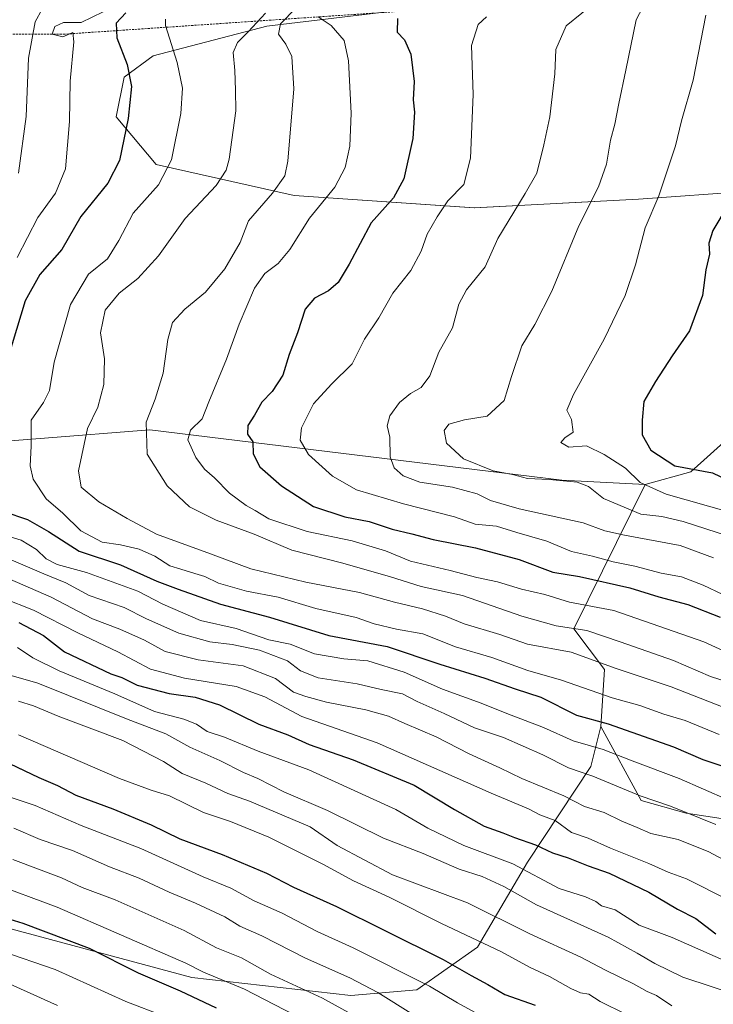
# Model space of a CAD drawing. Units: metres. Extents: x 630974 to 634422, y 4748187 to 4750566.
# Drawn here: x 632856 to 633022, y 4749366 to 4749602 of the extents above; entities that cross this region are included whole.
import ezdxf

# ---------------------------------------------------------------- set-up
doc = ezdxf.new("R2010")
doc.units = ezdxf.units.M
doc.header["$MEASUREMENT"] = 0
doc.linetypes.add('TRAZOS', pattern=[0.75, 0.5, -0.25])
for name, color, linetype, lineweight in [('Arbolado forestal CxS', 92, 'Continuous', 0), ('Curva de nivel maestra', 36, 'Continuous', 30), ('Curva de nivel normal', 36, 'Continuous', 0), ('Escarpado lineal', 39, 'TRAZOS', 0), ('Pastizal CxS', 92, 'Continuous', 0)]:
    doc.layers.add(name, color=color, linetype=linetype, lineweight=lineweight)

# ---------------------------------------------------------------- blocks, each defined once
blk = doc.blocks.new('*U155')
at = {"layer": 'Arbolado forestal CxS', "color": 92, "linetype": 'Continuous', "lineweight": 0}
blk.add_polyline3d([(632987.4113, 4749609.0787, 908.2343), (632915.1777, 4749600.3393, 889.3854), (632887.8973, 4749593.2231, 878.4615), (632880.9329, 4749588.1083, 875.4542), (632879.0697, 4749578.5723, 875.1495), (632888.6485, 4749567.1853, 880.1259), (632921.7105, 4749559.7197, 894.1721), (632964.9149, 4749556.7485, 908.6567), (633004.2863, 4749558.8407, 919.9784), (633057.8079, 4749562.7245, 935.6989), (633044.9557, 4749554.5879, 932.4982), (633035.4793, 4749543.1103, 930.3657), (633030.4499, 4749531.6535, 929.9674), (633027.3247, 4749520.2057, 930.6585), (633027.0423, 4749502.6777, 930.7399), (633016.8519, 4749493.4831, 922.5846), (633005.8577, 4749490.4823, 918.1693), (633005.8577, 4749490.4823, 918.1693), (632985.8675, 4749491.4827, 913.2437), (632887.0739, 4749503.5639, 891.7991), (632860.8157, 4749501.4967, 882.2687), (632819.7223, 4749498.2615, 864.6097)], dxfattribs=at)
blk = doc.blocks.new('*U184')
at = {"layer": 'Curva de nivel normal', "color": 36, "linetype": 'Continuous', "lineweight": 0}
blk.add_polyline3d([(633026.1, 4749390.69, 855), (633015.75, 4749395.94, 855), (633011.36, 4749397.51, 855), (633006.73, 4749399.59, 855), (632997.57, 4749403.29, 855), (632992.22, 4749405.64, 855), (632988.18, 4749406.98, 855), (632984.26, 4749409.9, 855), (632980.58, 4749411.22, 855), (632977.91, 4749412.72, 855), (632968.91, 4749416.46, 855), (632941.58, 4749428.53, 855), (632923.58, 4749434.83, 855), (632914.71, 4749439.58, 855), (632907.82, 4749442.04, 855), (632895.44, 4749443.98, 855), (632887.24, 4749446.19, 855), (632879.47, 4749450.32, 855), (632869.83, 4749454.92, 855), (632859.24, 4749460.35, 855), (632851.94, 4749463.16, 855)], dxfattribs=at)
blk = doc.blocks.new('*U186')
at = {"layer": 'Curva de nivel normal', "color": 36, "linetype": 'Continuous', "lineweight": 0}
blk.add_polyline3d([(632855.37, 4749451.41, 845), (632859.06, 4749448.89, 845), (632865.34, 4749445.78, 845), (632878.74, 4749440.28, 845), (632888.24, 4749436.02, 845), (632895.24, 4749434.2, 845), (632898.32, 4749432.97, 845), (632900.89, 4749431.22, 845), (632905.02, 4749429.91, 845), (632913.1, 4749426.54, 845), (632925.23, 4749422.07, 845), (632946.09, 4749412.54, 845), (632953.77, 4749408.04, 845), (632962.36, 4749403.88, 845), (632974.12, 4749399.54, 845), (632985.22, 4749393.59, 845), (632991.57, 4749391.56, 845), (632994.06, 4749390.46, 845), (632995.44, 4749389.46, 845), (632998.67, 4749388.45, 845), (633004.42, 4749384.77, 845), (633012.33, 4749381.87, 845), (633026.1, 4749375.76, 845)], dxfattribs=at)
blk = doc.blocks.new('*U191')
at = {"layer": 'Curva de nivel normal', "color": 36, "linetype": 'Continuous', "lineweight": 0}
blk.add_polyline3d([(632965.83, 4749363.47, 820), (632960.88, 4749366.19, 820), (632954.13, 4749370.16, 820), (632935.89, 4749379.37, 820), (632927.25, 4749383.28, 820), (632918.8, 4749387.68, 820), (632912.15, 4749390.64, 820), (632906.56, 4749393.67, 820), (632899.91, 4749396.38, 820), (632884.92, 4749403.16, 820), (632870.61, 4749408.7, 820), (632859.58, 4749413.47, 820), (632854.09, 4749415.32, 820)], dxfattribs=at)
blk = doc.blocks.new('*U194')
at = {"layer": 'Curva de nivel normal', "color": 36, "linetype": 'Continuous', "lineweight": 0}
blk.add_polyline3d([(632850.44, 4749445.65, 840), (632860.24, 4749442.79, 840), (632881.92, 4749434.13, 840), (632890.96, 4749430.64, 840), (632896.66, 4749427.46, 840), (632903.86, 4749424.3, 840), (632909.58, 4749421.44, 840), (632913.01, 4749419.97, 840), (632919.21, 4749416.76, 840), (632929.71, 4749412.26, 840), (632943.13, 4749405.68, 840), (632952.64, 4749402.02, 840), (632961.31, 4749398.19, 840), (632966.82, 4749396.49, 840), (632972.02, 4749394.05, 840), (632979.83, 4749389.66, 840), (632997.02, 4749381.9, 840), (633003.96, 4749378.05, 840), (633008.16, 4749375.62, 840), (633014.91, 4749372.32, 840), (633029.24, 4749367.62, 840), (633034.57, 4749364.89, 840)], dxfattribs=at)
blk = doc.blocks.new('*U197')
at = {"layer": 'Curva de nivel normal', "color": 36, "linetype": 'Continuous', "lineweight": 0}
blk.add_polyline3d([(632854.24, 4749400.54, 810), (632865.91, 4749396.16, 810), (632870.88, 4749393.85, 810), (632878.81, 4749390.91, 810), (632895.32, 4749383.5, 810), (632903.12, 4749379.33, 810), (632909.05, 4749376.93, 810), (632916.07, 4749373.08, 810), (632928.51, 4749367.31, 810), (632945.44, 4749357.98, 810)], dxfattribs=at)
blk = doc.blocks.new('*U198')
at = {"layer": 'Curva de nivel normal', "color": 36, "linetype": 'Continuous', "lineweight": 0}
blk.add_polyline3d([(632855.63, 4749438.5, 835), (632859.25, 4749437.36, 835), (632865.14, 4749434.94, 835), (632880.64, 4749429.08, 835), (632890.36, 4749424.02, 835), (632894.84, 4749421.18, 835), (632900.53, 4749418.86, 835), (632905.85, 4749416.39, 835), (632911.02, 4749414.56, 835), (632925.53, 4749408.41, 835), (632932.02, 4749403.9, 835), (632945.33, 4749396.87, 835), (632963.26, 4749390.12, 835), (632978.25, 4749382.76, 835), (632990.43, 4749377.15, 835), (632996.18, 4749374.11, 835), (633003.08, 4749370.75, 835), (633006.33, 4749368.86, 835), (633008.58, 4749367.92, 835), (633012.24, 4749365.46, 835)], dxfattribs=at)
blk = doc.blocks.new('*U205')
at = {"layer": 'Curva de nivel normal', "color": 36, "linetype": 'Continuous', "lineweight": 0}
blk.add_polyline3d([(632848.91, 4749395.03, 805), (632864.91, 4749389.1, 805), (632895.73, 4749375.7, 805), (632899.94, 4749373.49, 805), (632909.79, 4749369.49, 805), (632929.02, 4749359.52, 805)], dxfattribs=at)
blk = doc.blocks.new('*U206')
at = {"layer": 'Curva de nivel normal', "color": 36, "linetype": 'Continuous', "lineweight": 0}
blk.add_polyline3d([(632852, 4749371.38, 790), (632864.99, 4749365.54, 790)], dxfattribs=at)
blk = doc.blocks.new('*U210')
at = {"layer": 'Curva de nivel normal', "color": 36, "linetype": 'Continuous', "lineweight": 0}
blk.add_polyline3d([(632854.49, 4749408.02, 815), (632860.8, 4749405.36, 815), (632868.55, 4749402.7, 815), (632877.47, 4749398.8, 815), (632884.52, 4749396.07, 815), (632891.74, 4749392.73, 815), (632898.07, 4749390.1, 815), (632905.08, 4749386.76, 815), (632908.67, 4749384.58, 815), (632914, 4749382.22, 815), (632924.44, 4749376.87, 815), (632935.07, 4749372.14, 815), (632941.78, 4749368.64, 815), (632950.33, 4749363.3, 815)], dxfattribs=at)
blk = doc.blocks.new('*U213')
at = {"layer": 'Curva de nivel normal', "color": 36, "linetype": 'Continuous', "lineweight": 0}
blk.add_polyline3d([(632851.37, 4749378.66, 795), (632864.41, 4749374.16, 795), (632881.37, 4749366.46, 795), (632890.56, 4749362.96, 795)], dxfattribs=at)
blk = doc.blocks.new('*U216')
at = {"layer": 'Curva de nivel normal', "color": 36, "linetype": 'Continuous', "lineweight": 0}
blk.add_polyline3d([(633027.49, 4749449.27, 895), (633019.91, 4749452.76, 895), (632998.35, 4749460.21, 895), (632987.75, 4749462.25, 895), (632981.82, 4749464.1, 895), (632976.22, 4749465.39, 895), (632970.48, 4749467.08, 895), (632965.54, 4749468.12, 895), (632959.15, 4749469.83, 895), (632949.59, 4749472.04, 895), (632943.65, 4749474.56, 895), (632935.66, 4749476.98, 895), (632924.85, 4749479.17, 895), (632915.66, 4749482.2, 895), (632912.37, 4749484.25, 895), (632910.21, 4749485.42, 895), (632906.2, 4749488.41, 895), (632902.62, 4749492.08, 895), (632900.25, 4749494.12, 895), (632898.11, 4749496.9, 895), (632896.19, 4749501.18, 895), (632896.83, 4749503.46, 895), (632899.65, 4749506.22, 895), (632901.26, 4749510.31, 895), (632905.53, 4749520.52, 895), (632908.5, 4749528.9, 895), (632912.22, 4749537.52, 895), (632914.66, 4749541.05, 895), (632917.91, 4749543.47, 895), (632920.69, 4749546.77, 895), (632925.4, 4749554.32, 895), (632931.46, 4749561.75, 895), (632933.95, 4749566.45, 895), (632935.03, 4749571.58, 895), (632935.39, 4749579.52, 895), (632934.76, 4749592.01, 895), (632933.67, 4749596.87, 895), (632930.56, 4749600.47, 895), (632927.47, 4749602.6, 895)], dxfattribs=at)
blk = doc.blocks.new('*U233')
at = {"layer": 'Curva de nivel normal', "color": 36, "linetype": 'Continuous', "lineweight": 0}
blk.add_polyline3d([(633001.2, 4749363.46, 830), (632995.12, 4749366.53, 830), (632992.34, 4749368.27, 830), (632990.38, 4749368.59, 830), (632988.06, 4749369.61, 830), (632982.94, 4749372.48, 830), (632978.16, 4749374.7, 830), (632971.4, 4749378.42, 830), (632957.06, 4749385.18, 830), (632944.52, 4749391.54, 830), (632935.92, 4749395.46, 830), (632928.57, 4749399.45, 830), (632915.65, 4749405.86, 830), (632906.41, 4749409.62, 830), (632899.95, 4749411.83, 830), (632891.85, 4749415.78, 830), (632887.43, 4749417.18, 830), (632879.83, 4749419.98, 830), (632855.63, 4749430.45, 830)], dxfattribs=at)
blk = doc.blocks.new('*U242')
at = {"layer": 'Curva de nivel maestra', "color": 36, "linetype": 'Continuous', "lineweight": 30}
blk.add_polyline3d([(632849.3, 4749387.51, 800), (632856.64, 4749385.3, 800), (632872.55, 4749379.29, 800), (632884.35, 4749373.33, 800), (632894.35, 4749369.07, 800), (632903.04, 4749364.98, 800)], dxfattribs=at)
blk = doc.blocks.new('*U244')
at = {"layer": 'Curva de nivel maestra', "color": 36, "linetype": 'Continuous', "lineweight": 30}
blk.add_polyline3d([(632851.8, 4749424.33, 825), (632860.49, 4749420.22, 825), (632865.01, 4749418.25, 825), (632869.38, 4749415.96, 825), (632878.24, 4749412.7, 825), (632887.42, 4749408.86, 825), (632894.3, 4749405.48, 825), (632904.48, 4749401.72, 825), (632915.1, 4749397.24, 825), (632921.52, 4749393.89, 825), (632931.88, 4749389.31, 825), (632943.46, 4749383.48, 825), (632957.47, 4749376.59, 825), (632964.14, 4749372.72, 825), (632968.16, 4749370.55, 825), (632972.25, 4749368.16, 825), (632979.49, 4749365.65, 825)], dxfattribs=at)
blk = doc.blocks.new('*U246')
at = {"layer": 'Curva de nivel maestra', "color": 36, "linetype": 'Continuous', "lineweight": 30}
blk.add_polyline3d([(632946.48, 4749602.2, 900), (632946.4, 4749598.89, 900), (632948.16, 4749597.06, 900), (632949.7, 4749593.61, 900), (632950.46, 4749587.09, 900), (632950.28, 4749582.68, 900), (632950.54, 4749579.76, 900), (632950.14, 4749573.38, 900), (632948.04, 4749563.72, 900), (632945.5, 4749559.16, 900), (632940.19, 4749553.17, 900), (632934.89, 4749543.29, 900), (632932.24, 4749538.92, 900), (632929.91, 4749536.9, 900), (632926.57, 4749535.14, 900), (632924.32, 4749532.48, 900), (632922.54, 4749526.8, 900), (632920.51, 4749521.62, 900), (632919.02, 4749516.66, 900), (632916.4, 4749512.78, 900), (632914, 4749510.18, 900), (632912.18, 4749507.04, 900), (632910.57, 4749504.59, 900), (632910.55, 4749502.54, 900), (632911.78, 4749500.67, 900), (632911.86, 4749497.82, 900), (632913.5, 4749494.68, 900), (632918.69, 4749490.11, 900), (632926.33, 4749485.18, 900), (632933.83, 4749482.73, 900), (632939.7, 4749481.58, 900), (632945.18, 4749479.76, 900), (632949.91, 4749478.62, 900), (632955.01, 4749477.26, 900), (632965.2, 4749475.3, 900), (632975.65, 4749472.45, 900), (632983.7, 4749469.41, 900), (632990.11, 4749468.36, 900), (633002.16, 4749465.64, 900), (633009.11, 4749463.55, 900), (633016.14, 4749461.65, 900), (633023.86, 4749458.61, 900)], dxfattribs=at)
blk = doc.blocks.new('*U253')
at = {"layer": 'Curva de nivel maestra', "color": 36, "linetype": 'Continuous', "lineweight": 30}
blk.add_polyline3d([(632855.66, 4749457.34, 850), (632861.62, 4749454.22, 850), (632866.66, 4749450.3, 850), (632877.73, 4749445.09, 850), (632880.38, 4749444.15, 850), (632884.11, 4749442.37, 850), (632891.71, 4749440.32, 850), (632897.98, 4749439.46, 850), (632903.82, 4749437.6, 850), (632913.26, 4749432.98, 850), (632920.19, 4749430.4, 850), (632925.34, 4749428.13, 850), (632935.87, 4749424.42, 850), (632950.5, 4749418.35, 850), (632960.12, 4749412.57, 850), (632967.25, 4749408.52, 850), (632971.74, 4749406.96, 850), (632974.54, 4749405.83, 850), (632979.54, 4749404.08, 850), (632983.63, 4749402.17, 850), (632987.43, 4749400.97, 850), (632992.19, 4749399.06, 850), (632997.28, 4749397.25, 850), (633006.73, 4749392.68, 850), (633013.64, 4749388.6, 850), (633018.01, 4749386.4, 850), (633022.85, 4749382.69, 850)], dxfattribs=at)

msp = doc.modelspace()

# ---------------------------------------------------------------- linework, layer by layer
at = {"layer": 'Arbolado forestal CxS', "color": 92, "linetype": 'Continuous', "lineweight": 0}
for points in [[(633249.29, 4749763.96, 1014.66), (633246.63, 4749766.42, 1012.45), (633233.27, 4749770.16, 1003.38), (633216.77, 4749768.82, 994.84), (633186.35, 4749751.52, 994.29), (633131.31, 4749702.99, 977.19), (633100.32, 4749672.99, 956.18), (633072.07, 4749642.22, 940.59), (633029.13, 4749618.9, 924.44), (632987.41, 4749609.08, 908.23), (632915.18, 4749600.34, 889.39), (632887.9, 4749593.22, 878.46), (632880.93, 4749588.11, 875.45), (632879.07, 4749578.57, 875.15), (632888.65, 4749567.19, 880.13), (632921.71, 4749559.72, 894.17), (632964.91, 4749556.75, 908.66), (633004.29, 4749558.84, 919.98), (633057.81, 4749562.72, 935.7)], [(633005.86, 4749490.48, 918.17), (632985.87, 4749491.48, 913.24), (632887.07, 4749503.56, 891.8), (632860.82, 4749501.5, 882.27), (632819.72, 4749498.26, 864.61), (632756.86, 4749497.62, 832.27), (632683.24, 4749493.94, 787.34)], [(633005.86, 4749490.48, 918.17), (632985.87, 4749491.48, 913.24), (632887.07, 4749503.56, 891.8), (632860.82, 4749501.5, 882.27), (632819.72, 4749498.26, 864.61), (632756.86, 4749497.62, 832.27), (632683.24, 4749493.94, 787.34)], [(632819.72, 4749498.26, 864.61), (632860.82, 4749501.5, 882.27), (632887.07, 4749503.56, 891.8), (632985.87, 4749491.48, 913.24), (633005.86, 4749490.48, 918.17), (632988.75, 4749455.88, 887.21), (632996.11, 4749446.06, 882.45), (632995.24, 4749432.44, 871.68), (632992.83, 4749422.86, 864.57), (632977.68, 4749399.93, 845.13), (632965.71, 4749379.54, 827.72), (632951.14, 4749369.31, 817.34), (632935.27, 4749367.97, 811.35), (632935.27, 4749367.97, 811.35), (632897.14, 4749372.23, 802.37), (632836.73, 4749388.46, 796.5)], [(633047.64, 4749406.77, 868.28), (633015.74, 4749411.68, 862.82), (633004.93, 4749414.66, 862.34), (632995.24, 4749432.44, 871.68), (632996.11, 4749446.06, 882.45), (632988.75, 4749455.88, 887.21), (633005.86, 4749490.48, 918.17), (633016.85, 4749493.48, 922.58), (633027.04, 4749502.68, 930.74)], [(633027.04, 4749502.68, 930.74), (633016.85, 4749493.48, 922.58), (633005.86, 4749490.48, 918.17)], [(633027.04, 4749502.68, 930.74), (633016.85, 4749493.48, 922.58), (633005.86, 4749490.48, 918.17)], [(632683.24, 4749493.94, 787.34), (632681.99, 4749476.01, 786.87), (632692.22, 4749460.18, 777.28), (632706.25, 4749448.82, 783.57), (632719.61, 4749444.43, 790.32), (632743.74, 4749445.18, 801.23), (632755.32, 4749442.34, 804.44), (632759, 4749441.44, 805.32), (632770.47, 4749432.61, 804.79), (632780.71, 4749416.78, 797.72), (632794.08, 4749408.58, 796.91), (632836.73, 4749388.46, 796.5), (632897.14, 4749372.23, 802.37), (632935.27, 4749367.97, 811.35), (632951.14, 4749369.31, 817.34), (632965.71, 4749379.54, 827.72), (632977.68, 4749399.93, 845.13), (632992.83, 4749422.86, 864.57), (632995.24, 4749432.44, 871.68)], [(632683.24, 4749493.94, 787.34), (632681.99, 4749476.01, 786.87), (632692.22, 4749460.18, 777.28), (632706.25, 4749448.82, 783.57), (632719.61, 4749444.43, 790.32), (632743.74, 4749445.18, 801.23), (632755.32, 4749442.34, 804.44), (632759, 4749441.44, 805.32), (632770.47, 4749432.61, 804.79), (632780.71, 4749416.78, 797.72), (632794.08, 4749408.58, 796.91), (632836.73, 4749388.46, 796.5), (632897.14, 4749372.23, 802.37), (632935.27, 4749367.97, 811.35), (632951.14, 4749369.31, 817.34), (632965.71, 4749379.54, 827.72), (632977.68, 4749399.93, 845.13), (632992.83, 4749422.86, 864.57), (632995.24, 4749432.44, 871.68)], [(633005.86, 4749490.48, 918.17), (632988.75, 4749455.88, 887.21), (632996.11, 4749446.06, 882.45), (632995.24, 4749432.44, 871.68)], [(633005.86, 4749490.48, 918.17), (632988.75, 4749455.88, 887.21), (632996.11, 4749446.06, 882.45), (632995.24, 4749432.44, 871.68)], [(632836.73, 4749388.46, 796.5), (632897.14, 4749372.23, 802.37), (632935.27, 4749367.97, 811.35), (632951.14, 4749369.31, 817.34), (632965.71, 4749379.54, 827.72), (632977.68, 4749399.93, 845.13), (632992.83, 4749422.86, 864.57), (632995.24, 4749432.44, 871.68), (633004.93, 4749414.66, 862.34), (633015.74, 4749411.68, 862.82), (633047.64, 4749406.77, 868.28), (633064.81, 4749404.32, 869.94), (633075.47, 4749406.74, 874.7), (633096.67, 4749409.05, 882.5), (633105.94, 4749410.06, 886.02), (633130.09, 4749408.27, 892.22), (633149.16, 4749404.55, 896.48), (633165.07, 4749397, 897.37), (633154.38, 4749371.17, 873.43), (633156.83, 4749352.75, 862.27)], [(632995.24, 4749432.44, 871.68), (633004.93, 4749414.66, 862.34), (633015.74, 4749411.68, 862.82), (633047.64, 4749406.77, 868.28), (633064.81, 4749404.32, 869.94), (633075.47, 4749406.74, 874.7), (633096.67, 4749409.05, 882.5), (633105.94, 4749410.06, 886.02), (633130.09, 4749408.27, 892.22), (633149.16, 4749404.55, 896.48), (633165.07, 4749397, 897.37)], [(632995.24, 4749432.44, 871.68), (633004.93, 4749414.66, 862.34), (633015.74, 4749411.68, 862.82), (633047.64, 4749406.77, 868.28), (633064.81, 4749404.32, 869.94), (633075.47, 4749406.74, 874.7), (633096.67, 4749409.05, 882.5), (633105.94, 4749410.06, 886.02), (633130.09, 4749408.27, 892.22), (633149.16, 4749404.55, 896.48), (633165.07, 4749397, 897.37)]]:
    msp.add_polyline3d(points, dxfattribs=at)
at = {"layer": 'Curva de nivel maestra', "color": 36, "linetype": 'Continuous', "lineweight": 30}
for points in [[(632881.34, 4749603.53, 875), (632879.07, 4749601.06, 875), (632879.14, 4749599.27, 875), (632879.21, 4749597.56, 875), (632881.67, 4749591.12, 875), (632882.7, 4749585.9, 875), (632881.94, 4749578.23, 875), (632879.87, 4749568.12, 875), (632877.04, 4749562.7, 875), (632870.53, 4749554.68, 875), (632865.98, 4749546.78, 875), (632860.75, 4749540.78, 875), (632857.24, 4749534.45, 875), (632853.1, 4749520.78, 875)], [(633025.81, 4749557.52, 925), (633022.06, 4749551.37, 925), (633021.16, 4749548.35, 925), (633021.28, 4749545.7, 925), (633020.41, 4749541.96, 925), (633019.63, 4749535.77, 925), (633016.51, 4749527.32, 925), (633012.31, 4749521.3, 925), (633008.36, 4749515.13, 925), (633005.57, 4749510.34, 925), (633005.19, 4749505.86, 925), (633005.16, 4749502.38, 925), (633007.26, 4749498.72, 925), (633013.02, 4749494.9, 925), (633022, 4749493.21, 925), (633027.68, 4749490.55, 925)], [(632852.07, 4749483.98, 875), (632857.8, 4749482.06, 875), (632862.8, 4749479.21, 875), (632870.13, 4749474.45, 875), (632880.1, 4749471.2, 875), (632888.79, 4749467.28, 875), (632893.88, 4749465.38, 875), (632904.04, 4749461.77, 875), (632915.78, 4749458.64, 875), (632930.04, 4749454.28, 875), (632944, 4749451.63, 875), (632956.63, 4749447.4, 875), (632967.46, 4749444, 875), (632974.69, 4749441.48, 875), (632980.89, 4749439.43, 875), (632989.41, 4749435.16, 875), (632997.02, 4749433.08, 875), (633012.67, 4749427.57, 875), (633019.69, 4749424.49, 875), (633026.16, 4749422.37, 875)]]:
    msp.add_polyline3d(points, dxfattribs=at)
at = {"layer": 'Curva de nivel normal', "color": 36, "linetype": 'Continuous', "lineweight": 0}
for points in [[(633007.66, 4749609.39, 915), (633003.68, 4749601.83, 915), (633001.24, 4749589.78, 915), (632999.52, 4749581.82, 915), (632998.58, 4749576.83, 915), (632997.54, 4749573.01, 915), (632996.58, 4749567.29, 915), (632994.67, 4749561.86, 915), (632989.95, 4749552.45, 915), (632983.51, 4749536.78, 915), (632979.41, 4749528.78, 915), (632976.3, 4749523.67, 915), (632973.84, 4749516.33, 915), (632972.04, 4749510.6, 915), (632967.97, 4749506.82, 915), (632962.57, 4749505.96, 915), (632958.79, 4749504.92, 915), (632957.67, 4749503.4, 915), (632958.23, 4749500.34, 915), (632962.35, 4749496.58, 915), (632969.46, 4749493.74, 915), (632974.1, 4749492.81, 915), (632977.67, 4749491.88, 915), (632982.84, 4749491.68, 915), (632989.54, 4749491, 915), (632992.28, 4749489.99, 915), (632995.89, 4749487.09, 915), (633004.87, 4749483.33, 915), (633009.9, 4749482.77, 915), (633014.97, 4749481.6, 915), (633028.61, 4749477.16, 915)], [(633022.24, 4749472.88, 910), (633014.24, 4749475.86, 910), (633000.91, 4749478.29, 910), (632996.24, 4749479.38, 910), (632991.02, 4749481.26, 910), (632975.7, 4749484.64, 910), (632968.77, 4749486.6, 910), (632965.6, 4749488.19, 910), (632959.66, 4749489.84, 910), (632951.82, 4749491.04, 910), (632947.81, 4749492.54, 910), (632945.7, 4749494.45, 910), (632944.76, 4749497.12, 910), (632944.66, 4749501.78, 910), (632944.02, 4749504.48, 910), (632944.62, 4749506.9, 910), (632946.99, 4749510.14, 910), (632949.58, 4749512.3, 910), (632952.13, 4749513.74, 910), (632954.21, 4749516.48, 910), (632956.44, 4749522.22, 910), (632959.7, 4749528.02, 910), (632961.22, 4749533.68, 910), (632963.06, 4749537.12, 910), (632967.52, 4749542.67, 910), (632970.56, 4749549.44, 910), (632977.1, 4749560.22, 910), (632979.93, 4749565.12, 910), (632981.56, 4749571.9, 910), (632983, 4749578.6, 910), (632984.22, 4749588.9, 910), (632984.44, 4749594.78, 910), (632986.94, 4749600.45, 910), (632994.45, 4749606.5, 910)], [(632875.93, 4749603.77, 870), (632870.66, 4749601.26, 870), (632866.43, 4749601.21, 870), (632864.37, 4749600.27, 870), (632863.67, 4749598.45, 870), (632866.21, 4749597.79, 870), (632868.62, 4749598.84, 870), (632868.91, 4749596.59, 870), (632868.03, 4749587.12, 870), (632867.81, 4749577.45, 870), (632866.88, 4749566.12, 870), (632864.46, 4749560.29, 870), (632860.27, 4749554.48, 870), (632855.3, 4749544.88, 870)], [(632861.31, 4749604.45, 865), (632859.64, 4749601.35, 865), (632857.99, 4749592.7, 865), (632857.47, 4749578.68, 865), (632855.64, 4749565.12, 865)], [(632914.84, 4749603.45, 885), (632910.71, 4749598.95, 885), (632908.12, 4749596.45, 885), (632907.05, 4749594.02, 885), (632907.48, 4749589.72, 885), (632907.68, 4749585, 885), (632907.69, 4749580.01, 885), (632906.11, 4749568.43, 885), (632905.43, 4749565.82, 885), (632903.03, 4749562.17, 885), (632895.62, 4749554.22, 885), (632889.2, 4749545.31, 885), (632884.26, 4749539.88, 885), (632879.79, 4749536.31, 885), (632876.43, 4749532.22, 885), (632875.32, 4749526.85, 885), (632876.21, 4749520.55, 885), (632876.06, 4749514.45, 885), (632874.63, 4749509, 885), (632872.2, 4749503.85, 885), (632869.98, 4749493.74, 885), (632870.64, 4749489.84, 885), (632874.88, 4749486.33, 885), (632881.64, 4749482.3, 885), (632888.69, 4749478.51, 885), (632901.65, 4749473.86, 885), (632911.35, 4749470.22, 885), (632924.48, 4749467.03, 885), (632937.34, 4749464.54, 885), (632945.74, 4749462.28, 885), (632952.46, 4749460.66, 885), (632957.99, 4749458.86, 885), (632962.49, 4749457.04, 885), (632971.02, 4749454.48, 885), (632977.63, 4749452.17, 885), (632988.15, 4749450.25, 885), (632998.92, 4749446.36, 885), (633012.08, 4749441.92, 885), (633027.89, 4749435.76, 885)], [(632922.15, 4749604.67, 890), (632918.41, 4749600.88, 890), (632917.92, 4749598.39, 890), (632919.69, 4749596.02, 890), (632921.12, 4749593.03, 890), (632921.62, 4749585.28, 890), (632920.22, 4749567.97, 890), (632919.51, 4749564.49, 890), (632916.49, 4749560.28, 890), (632910.74, 4749553.68, 890), (632908.75, 4749548.45, 890), (632905.12, 4749542.2, 890), (632900.45, 4749536.58, 890), (632895.5, 4749532.53, 890), (632892.58, 4749529.32, 890), (632891.39, 4749525.25, 890), (632890.34, 4749517.17, 890), (632888.42, 4749510.92, 890), (632886.22, 4749505.43, 890), (632886.49, 4749497.7, 890), (632891.24, 4749490.11, 890), (632896.62, 4749485.08, 890), (632903, 4749481.89, 890), (632912.09, 4749478.55, 890), (632921.16, 4749474.7, 890), (632933.35, 4749471.56, 890), (632944.78, 4749468.32, 890), (632952.15, 4749466.02, 890), (632962.05, 4749463.85, 890), (632976.3, 4749458.85, 890), (632984.56, 4749456.57, 890), (632991.9, 4749455.42, 890), (632999.86, 4749452.75, 890), (633012.63, 4749448.29, 890), (633021.52, 4749444.4, 890), (633028.29, 4749442.24, 890)], [(632967.79, 4749602.56, 905), (632965.82, 4749600.72, 905), (632964.22, 4749595.7, 905), (632964.6, 4749583.92, 905), (632964, 4749568.73, 905), (632962.38, 4749562.4, 905), (632958.58, 4749558.49, 905), (632956.04, 4749554.6, 905), (632953.57, 4749550.49, 905), (632952.15, 4749546.36, 905), (632949.71, 4749541.75, 905), (632945.39, 4749536.29, 905), (632942.03, 4749530.39, 905), (632938.57, 4749525.32, 905), (632935.6, 4749519.36, 905), (632930.67, 4749514.51, 905), (632926.38, 4749509.79, 905), (632923.51, 4749504.03, 905), (632923.17, 4749501.05, 905), (632925.13, 4749497.67, 905), (632930.87, 4749492.42, 905), (632936.66, 4749489.2, 905), (632947.9, 4749485.78, 905), (632960.14, 4749482.7, 905), (632965.09, 4749480.97, 905), (632970.2, 4749480.48, 905), (632975.08, 4749478.93, 905), (632982.33, 4749476.86, 905), (632988.18, 4749474.39, 905), (632993.25, 4749473.24, 905), (632998.2, 4749471.89, 905), (633003.42, 4749470.89, 905), (633009.7, 4749469.18, 905), (633014.57, 4749468.28, 905), (633019.8, 4749466.28, 905), (633024.49, 4749464.09, 905)], [(633025.88, 4749483.9, 920), (633010.92, 4749488.13, 920), (633004.68, 4749490.97, 920), (633001.19, 4749494.38, 920), (632996.02, 4749497.64, 920), (632991.84, 4749499.72, 920), (632987.54, 4749499.41, 920), (632985.63, 4749500.55, 920), (632986.62, 4749501.63, 920), (632988.59, 4749502.97, 920), (632988.17, 4749506.02, 920), (632987.1, 4749508.24, 920), (632988.69, 4749512.02, 920), (632996.07, 4749525.26, 920), (633001.11, 4749535.78, 920), (633003.57, 4749543.12, 920), (633005.84, 4749552.01, 920), (633009.18, 4749559.69, 920), (633013.17, 4749571.67, 920), (633014.6, 4749577.63, 920), (633017.39, 4749587.39, 920), (633020.45, 4749602.99, 920)], [(632890.89, 4749602.06, 880), (632890.87, 4749600.54, 880), (632893.69, 4749591.6, 880), (632894.97, 4749585.5, 880), (632894.53, 4749579.43, 880), (632892.27, 4749568.33, 880), (632889.22, 4749562.3, 880), (632883.14, 4749555.54, 880), (632879.71, 4749548.95, 880), (632876.92, 4749544.59, 880), (632872.44, 4749540.87, 880), (632868.1, 4749533.57, 880), (632864.17, 4749519.75, 880), (632863.04, 4749512.98, 880), (632861.62, 4749510.12, 880), (632858.69, 4749505.91, 880), (632858.65, 4749499.62, 880), (632858.4, 4749494.91, 880), (632859.1, 4749491.77, 880), (632862.25, 4749487, 880), (632866.23, 4749483.57, 880), (632870.53, 4749479.37, 880), (632875.67, 4749476.64, 880), (632880.08, 4749475.96, 880), (632884.56, 4749474.96, 880), (632888.32, 4749473.3, 880), (632891.87, 4749470.94, 880), (632894.56, 4749470.18, 880), (632897.91, 4749469.1, 880), (632900.31, 4749468.42, 880), (632903.55, 4749466.8, 880), (632910.32, 4749464.86, 880), (632917.89, 4749463.44, 880), (632926.87, 4749460.75, 880), (632936.55, 4749458.54, 880), (632940.9, 4749457.06, 880), (632946.24, 4749455.79, 880), (632952.57, 4749454.61, 880), (632960.38, 4749451.56, 880), (632969.13, 4749448.95, 880), (632977.71, 4749445.82, 880), (632985.84, 4749443.55, 880), (632997.96, 4749439.33, 880), (633004.6, 4749437.45, 880), (633010.32, 4749435.4, 880), (633015.44, 4749433.89, 880), (633023.63, 4749430.52, 880)], [(632851.5, 4749478.52, 870), (632856.28, 4749477.14, 870), (632859.9, 4749474.89, 870), (632862.22, 4749472.65, 870), (632864.9, 4749471.3, 870), (632871.91, 4749469.39, 870), (632884.25, 4749464.91, 870), (632890.24, 4749461.73, 870), (632899.22, 4749457.87, 870), (632907.83, 4749455.92, 870), (632915.64, 4749453.19, 870), (632920.75, 4749452.14, 870), (632926.61, 4749449.88, 870), (632933.59, 4749448.65, 870), (632939.41, 4749448.17, 870), (632948.07, 4749445.49, 870), (632957.29, 4749441.39, 870), (632966.52, 4749438.06, 870), (632972.69, 4749435.53, 870), (632981.46, 4749432.23, 870), (632988.57, 4749429.02, 870), (632995.79, 4749426.89, 870), (633002.74, 4749424.17, 870), (633014, 4749419.99, 870), (633025.67, 4749414.88, 870)], [(632853.32, 4749472.64, 865), (632861.7, 4749469.02, 865), (632866.96, 4749466.84, 865), (632872.58, 4749463.87, 865), (632880.97, 4749461, 865), (632886.28, 4749458.21, 865), (632894.07, 4749454.83, 865), (632901.5, 4749452.72, 865), (632906.88, 4749452.09, 865), (632913.39, 4749450.76, 865), (632920.13, 4749448.17, 865), (632923.2, 4749445.75, 865), (632927.47, 4749444.07, 865), (632936.84, 4749442.7, 865), (632942.59, 4749441.28, 865), (632947.65, 4749440.3, 865), (632951.21, 4749438.42, 865), (632957.65, 4749435.53, 865), (632964.99, 4749432.08, 865), (632971.89, 4749429.78, 865), (632981.3, 4749425.65, 865), (632987.51, 4749422.54, 865), (632993.3, 4749420.51, 865), (633004.67, 4749415.84, 865), (633011.94, 4749413.3, 865), (633022.81, 4749408.97, 865)], [(633025.76, 4749399.91, 860), (633021.15, 4749402.36, 860), (633013.77, 4749405.32, 860), (633007.24, 4749406.75, 860), (633003.94, 4749408.19, 860), (633000.24, 4749409.77, 860), (632996.02, 4749411.78, 860), (632991.34, 4749413.28, 860), (632986.38, 4749415.82, 860), (632976.31, 4749419.99, 860), (632970.99, 4749422.54, 860), (632963.68, 4749425.88, 860), (632955.78, 4749429.99, 860), (632948.23, 4749433.11, 860), (632944.33, 4749434.88, 860), (632938.92, 4749436.46, 860), (632929.48, 4749438.25, 860), (632924.49, 4749439.62, 860), (632921.58, 4749440.69, 860), (632917.21, 4749443.9, 860), (632909.46, 4749446.94, 860), (632898.72, 4749448.41, 860), (632890.76, 4749450.41, 860), (632885.8, 4749453.1, 860), (632879.92, 4749455.73, 860), (632873.37, 4749458.24, 860), (632863.42, 4749463.46, 860), (632853.52, 4749467.72, 860)]]:
    msp.add_polyline3d(points, dxfattribs=at)
at = {"layer": 'Escarpado lineal', "color": 39, "linetype": 'TRAZOS', "lineweight": 0}
msp.add_polyline3d([(633209.6, 4749758.72, 1001.47), (633193.8, 4749748.98, 999.3), (633178.4, 4749734.82, 1001.97), (633172.96, 4749725.38, 995.77), (633164.7, 4749713.03, 989.77), (633148.71, 4749706.73, 985.44), (633144.71, 4749700.97, 985.3), (633124.35, 4749679.62, 968.75), (633061.89, 4749638.08, 934.64), (633018.62, 4749617.87, 919.56), (632990.82, 4749609.77, 905.34), (632949.93, 4749604.09, 899.9), (632866.73, 4749598.43, 870.65), (632793.84, 4749598.42, 834.9)], dxfattribs=at)
at = {"layer": 'Pastizal CxS', "color": 92, "linetype": 'Continuous', "lineweight": 0}
for points in [[(633249.29, 4749763.96, 1014.66), (633246.63, 4749766.42, 1012.45), (633233.27, 4749770.16, 1003.38), (633216.77, 4749768.82, 994.84), (633186.35, 4749751.52, 994.29), (633131.31, 4749702.99, 977.19), (633100.32, 4749672.99, 956.18), (633072.07, 4749642.22, 940.59), (633029.13, 4749618.9, 924.44), (632987.41, 4749609.08, 908.23), (632915.18, 4749600.34, 889.39), (632887.9, 4749593.22, 878.46), (632880.93, 4749588.11, 875.45), (632879.07, 4749578.57, 875.15), (632888.65, 4749567.19, 880.13), (632921.71, 4749559.72, 894.17), (632964.91, 4749556.75, 908.66), (633004.29, 4749558.84, 919.98), (633057.81, 4749562.72, 935.7)], [(633159.18, 4749632.4, 967.04), (633112.56, 4749579.61, 951.34), (633089.25, 4749569.79, 944), (633079.21, 4749564.28, 942.57), (633057.81, 4749562.72, 935.7), (633004.29, 4749558.84, 919.98), (632964.91, 4749556.75, 908.66), (632964.91, 4749556.75, 908.66), (632921.71, 4749559.72, 894.17), (632888.65, 4749567.19, 880.13), (632879.07, 4749578.57, 875.15), (632880.93, 4749588.11, 875.45), (632887.9, 4749593.22, 878.46), (632915.18, 4749600.34, 889.39), (632987.41, 4749609.08, 908.23)]]:
    msp.add_polyline3d(points, dxfattribs=at)

# ---------------------------------------------------------------- block references
at = {"layer": 'Arbolado forestal CxS', "color": 92, "linetype": 'Continuous', "lineweight": 0}
msp.add_blockref('*U155', (0, 0), dxfattribs=at)
at = {"layer": 'Curva de nivel maestra', "color": 36, "linetype": 'Continuous', "lineweight": 30}
for name in ['*U246', '*U253', '*U244', '*U242']:
    msp.add_blockref(name, (0, 0), dxfattribs=at)
at = {"layer": 'Curva de nivel normal', "color": 36, "linetype": 'Continuous', "lineweight": 0}
for name in ['*U216', '*U184', '*U186', '*U194', '*U233', '*U191', '*U210', '*U198', '*U197', '*U206', '*U213', '*U205']:
    msp.add_blockref(name, (0, 0), dxfattribs=at)

doc.saveas('drawing.dxf')
